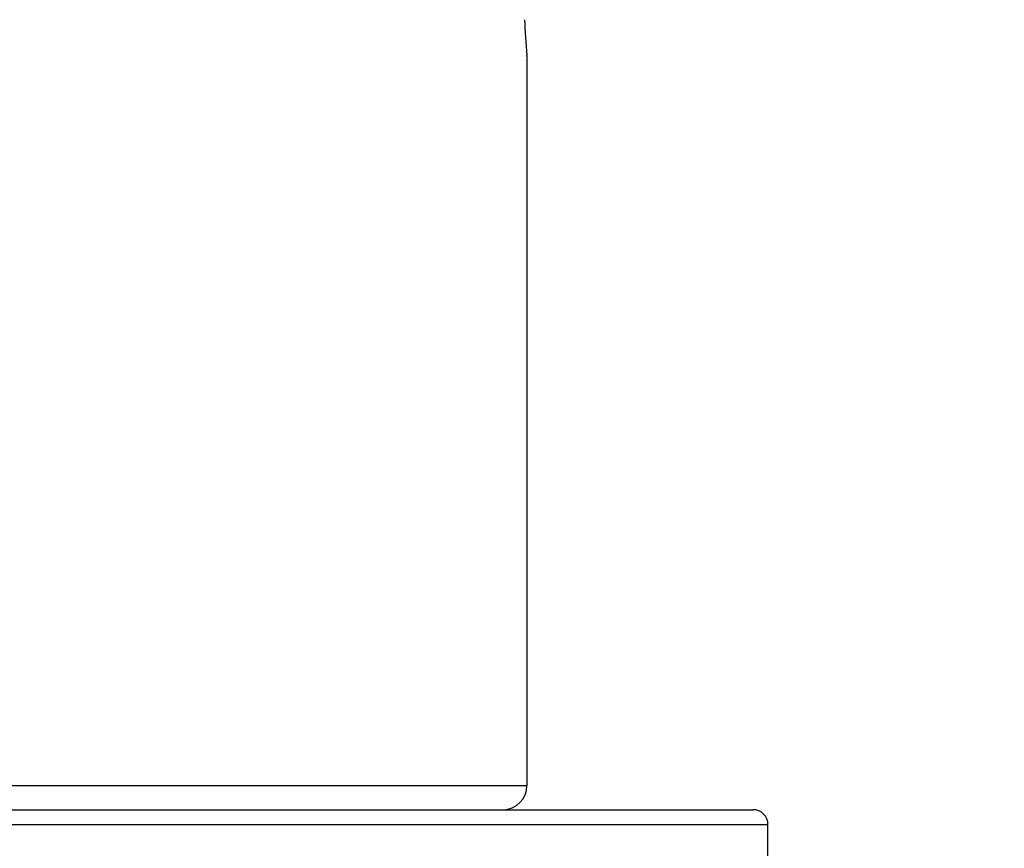
# Model space of a CAD drawing. Units: millimetres. Extents: x 72 to 9921, y -938 to 626.
# Drawn here: x 9429 to 9462, y -319 to -292 of the extents above; entities that cross this region are included whole.
import ezdxf

# ---------------------------------------------------------------- set-up
doc = ezdxf.new("R2010")
doc.units = ezdxf.units.MM
doc.header["$MEASUREMENT"] = 0
doc.layers.add('Dimensions', color=7, linetype='Continuous')
doc.styles.get("Standard").update_dxf_attribs({"font": 'helr45w.ttf'})
doc.dimstyles.get("Standard").update_dxf_attribs({"dimscale": 5, "dimtxt": 2.5, "dimasz": 0.8, "dimexe": 1, "dimexo": 1, "dimgap": 1, "dimtad": 2, "dimtih": 1, "dimtoh": 1, "dimdec": 0, "dimzin": 0, "dimdsep": 46, "dimtxsty": 'Standard', "dimblk": 'DOT', "dimcen": 2, "dimclrd": 1, "dimclre": 1, "dimclrt": 1, "dimadec": 0, "dimazin": 0, "dimtfac": 1, "dimtdec": 0, "dimtofl": 0, "dimtmove": 0, "dimatfit": 3, "dimfxl": 1, "dimtolj": 1, "dimtzin": 0, "dimarcsym": 0})

# ---------------------------------------------------------------- blocks, each defined once
blk = doc.blocks.new('_Dot')
at = {"color": 0, "linetype": 'ByBlock', "lineweight": -2}
blk.add_line((-0.5, 0), (-1, 0), dxfattribs=at)
at = {"color": 0, "linetype": 'ByBlock', "const_width": 0.5}
blk.add_lwpolyline([(-0.25, 0, 1), (0.25, 0, 1)], format="xyb", close=True, dxfattribs=at)
blk = doc.blocks.new('*D23')
at = {"layer": 'Dimensions', "color": 1, "lineweight": -2, "transparency": 16777216}
for p, q in [((9449.943, -207.061), (9516.959, -207.061)), ((9511.959, -211.061), (9511.959, -317.782)), ((9470.398, -321.782), (9516.959, -321.782))]:
    blk.add_line(p, q, dxfattribs=at)
at = {"layer": 'Dimensions', "color": 1, "lineweight": -2, "transparency": 16777216, "xscale": 4, "yscale": 4, "zscale": 4}
for p, rotation in [((9511.959, -207.061), 90), ((9511.959, -321.782), 270)]:
    blk.add_blockref('_Dot', p, dxfattribs=dict(at, rotation=rotation))
at = {"layer": 'Dimensions', "color": 1, "transparency": 16777216, "insert": (9530.241, -263.461), "char_height": 12.5, "attachment_point": 5}
blk.add_mtext('\\A1;115', dxfattribs=at)

msp = doc.modelspace()

# ---------------------------------------------------------------- linework, layer by layer
at = {"color": 7}
for p, q in [((9445.736, -292.786), (9445.732, -292.737)), ((9445.736, -292.786), (9445.736, -316.983)), ((9410.737, -316.983), (9445.736, -316.983)), ((9403.238, -317.783), (9453.236, -317.783)), ((9453.736, -318.283), (9402.738, -318.283)), ((9453.736, -321.782), (9453.736, -318.283))]:
    msp.add_line(p, q, dxfattribs=at)
msp.add_lwpolyline([(9445.736, -292.786), (9445.736, -292.78), (9445.735, -292.764), (9445.733, -292.739)], dxfattribs=at)
for centre, radius, start, end in [((9536.192, -285.829), 90.723, 183.62166, 184.36664), ((9444.936, -316.983), 0.8, 270, 0), ((9453.236, -318.283), 0.5, 0, 90)]:
    msp.add_arc(centre, radius, start, end, dxfattribs=at)

# ---------------------------------------------------------------- dimensions: what is measured, and where the dimension line sits
at = {"layer": 'Dimensions'}
dim = msp.add_linear_dim(base=(9511.959, -321.782), p1=(9444.943, -207.061), p2=(9465.398, -321.782), angle=90, dimstyle='Standard', dxfattribs=at)
dim.commit()
dim.dimension.update_dxf_attribs({"geometry": '*D23', "text_midpoint": (9511.959, -263.461), "dimtype": 160})

doc.saveas('drawing.dxf')
